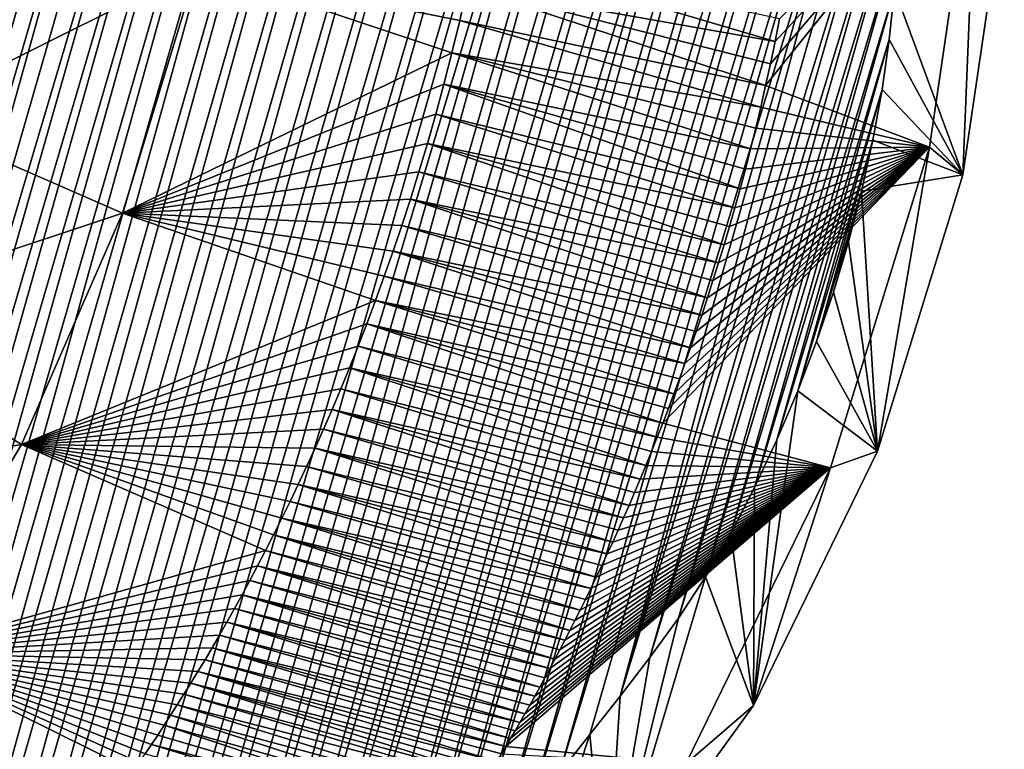
# Model space of a CAD drawing. Units: millimetres. Extents: x -29 to 165, y 0 to 144.
# Drawn here: x 160 to 165, y 123 to 127 of the extents above; entities that cross this region are included whole.
import ezdxf

# ---------------------------------------------------------------- set-up
doc = ezdxf.new("R2010")
doc.units = ezdxf.units.MM
doc.header["$LTSCALE"] = 65.185185
for name, color, linetype in [('100', 7, 'CONTINUOUS'), ('102', 7, 'CONTINUOUS'), ('95', 7, 'CONTINUOUS'), ('99', 7, 'CONTINUOUS')]:
    doc.layers.add(name, color=color, linetype=linetype)

msp = doc.modelspace()

# ---------------------------------------------------------------- linework, layer by layer
at = {"layer": '100', "linetype": 'Continuous'}
for points in [[(159.086, 126.7464, 134.6421), (160.7684, 127.586, 134.9235), (159.4437, 127.9465, 134.6608), (159.086, 126.7464, 134.6421)], [(160.3464, 126.1959, 134.8913), (160.7684, 127.586, 134.9235), (159.086, 126.7464, 134.6421), (160.3464, 126.1959, 134.8913)], [(160.3464, 126.1959, 134.8913), (162.2085, 127.1035, 134.4344), (160.7684, 127.586, 134.9235), (160.3464, 126.1959, 134.8913)], [(162.2526, 127.2864, 134.4228), (162.2952, 127.4756, 134.4069), (160.7684, 127.586, 134.9235), (162.2526, 127.2864, 134.4228)], [(162.2085, 127.1035, 134.4344), (162.2526, 127.2864, 134.4228), (160.7684, 127.586, 134.9235), (162.2085, 127.1035, 134.4344)], [(162.1632, 126.9267, 134.4418), (162.2085, 127.1035, 134.4344), (160.3464, 126.1959, 134.8913), (162.1632, 126.9267, 134.4418)], [(162.1169, 126.7556, 134.4456), (162.1632, 126.9267, 134.4418), (160.3464, 126.1959, 134.8913), (162.1169, 126.7556, 134.4456)], [(158.5997, 125.6153, 134.4197), (160.3464, 126.1959, 134.8913), (159.086, 126.7464, 134.6421), (158.5997, 125.6153, 134.4197)], [(162.0696, 126.5899, 134.4459), (162.1169, 126.7556, 134.4456), (160.3464, 126.1959, 134.8913), (162.0696, 126.5899, 134.4459)], [(162.0217, 126.4297, 134.4431), (162.0696, 126.5899, 134.4459), (160.3464, 126.1959, 134.8913), (162.0217, 126.4297, 134.4431)], [(161.9734, 126.2754, 134.4375), (162.0217, 126.4297, 134.4431), (160.3464, 126.1959, 134.8913), (161.9734, 126.2754, 134.4375)], [(161.9247, 126.1261, 134.4294), (161.9734, 126.2754, 134.4375), (160.3464, 126.1959, 134.8913), (161.9247, 126.1261, 134.4294)], [(159.7758, 124.8881, 134.6228), (160.3464, 126.1959, 134.8913), (158.5997, 125.6153, 134.4197), (159.7758, 124.8881, 134.6228)], [(159.7758, 124.8881, 134.6228), (161.7761, 125.7027, 134.3922), (160.3464, 126.1959, 134.8913), (159.7758, 124.8881, 134.6228)], [(161.8755, 125.9809, 134.419), (161.9247, 126.1261, 134.4294), (160.3464, 126.1959, 134.8913), (161.8755, 125.9809, 134.419)], [(161.8257, 125.8394, 134.4065), (161.8755, 125.9809, 134.419), (160.3464, 126.1959, 134.8913), (161.8257, 125.8394, 134.4065)], [(161.7761, 125.7027, 134.3922), (161.8257, 125.8394, 134.4065), (160.3464, 126.1959, 134.8913), (161.7761, 125.7027, 134.3922)], [(161.7268, 125.5711, 134.3762), (161.7761, 125.7027, 134.3922), (159.7758, 124.8881, 134.6228), (161.7268, 125.5711, 134.3762)], [(158.0018, 124.5948, 134.0007), (159.7758, 124.8881, 134.6228), (158.5997, 125.6153, 134.4197), (158.0018, 124.5948, 134.0007)], [(161.6777, 125.4442, 134.3589), (161.7268, 125.5711, 134.3762), (159.7758, 124.8881, 134.6228), (161.6777, 125.4442, 134.3589)], [(161.6289, 125.3214, 134.3402), (161.6777, 125.4442, 134.3589), (159.7758, 124.8881, 134.6228), (161.6289, 125.3214, 134.3402)], [(161.5802, 125.2023, 134.3202), (161.6289, 125.3214, 134.3402), (159.7758, 124.8881, 134.6228), (161.5802, 125.2023, 134.3202)], [(161.5315, 125.0868, 134.2988), (161.5802, 125.2023, 134.3202), (159.7758, 124.8881, 134.6228), (161.5315, 125.0868, 134.2988)], [(161.4829, 124.9749, 134.2762), (161.5315, 125.0868, 134.2988), (159.7758, 124.8881, 134.6228), (161.4829, 124.9749, 134.2762)], [(161.4347, 124.8668, 134.2525), (161.4829, 124.9749, 134.2762), (159.7758, 124.8881, 134.6228), (161.4347, 124.8668, 134.2525)], [(159.0727, 123.7047, 134.1234), (159.7758, 124.8881, 134.6228), (158.0018, 124.5948, 134.0007), (159.0727, 123.7047, 134.1234)], [(159.0727, 123.7047, 134.1234), (161.1542, 124.2879, 134.0954), (159.7758, 124.8881, 134.6228), (159.0727, 123.7047, 134.1234)], [(161.387, 124.7628, 134.2281), (161.4347, 124.8668, 134.2525), (159.7758, 124.8881, 134.6228), (161.387, 124.7628, 134.2281)], [(161.34, 124.6627, 134.2029), (161.387, 124.7628, 134.2281), (159.7758, 124.8881, 134.6228), (161.34, 124.6627, 134.2029)], [(161.2932, 124.5655, 134.177), (161.34, 124.6627, 134.2029), (159.7758, 124.8881, 134.6228), (161.2932, 124.5655, 134.177)], [(161.2466, 124.4705, 134.1503), (161.2932, 124.5655, 134.177), (159.7758, 124.8881, 134.6228), (161.2466, 124.4705, 134.1503)], [(161.2, 124.3776, 134.123), (161.2466, 124.4705, 134.1503), (159.7758, 124.8881, 134.6228), (161.2, 124.3776, 134.123)], [(161.1542, 124.2879, 134.0954), (161.2, 124.3776, 134.123), (159.7758, 124.8881, 134.6228), (161.1542, 124.2879, 134.0954)], [(161.1095, 124.202, 134.0679), (161.1542, 124.2879, 134.0954), (159.0727, 123.7047, 134.1234), (161.1095, 124.202, 134.0679)], [(161.0656, 124.1191, 134.0402), (161.1095, 124.202, 134.0679), (159.0727, 123.7047, 134.1234), (161.0656, 124.1191, 134.0402)], [(161.0222, 124.0385, 134.0123), (161.0656, 124.1191, 134.0402), (159.0727, 123.7047, 134.1234), (161.0222, 124.0385, 134.0123)], [(160.979, 123.9597, 133.984), (161.0222, 124.0385, 134.0123), (159.0727, 123.7047, 134.1234), (160.979, 123.9597, 133.984)], [(160.9362, 123.8834, 133.9554), (160.979, 123.9597, 133.984), (159.0727, 123.7047, 134.1234), (160.9362, 123.8834, 133.9554)], [(160.8942, 123.8097, 133.9267), (160.9362, 123.8834, 133.9554), (159.0727, 123.7047, 134.1234), (160.8942, 123.8097, 133.9267)], [(160.8529, 123.7387, 133.898), (160.8942, 123.8097, 133.9267), (159.0727, 123.7047, 134.1234), (160.8529, 123.7387, 133.898)], [(160.8126, 123.6705, 133.8694), (160.8529, 123.7387, 133.898), (159.0727, 123.7047, 134.1234), (160.8126, 123.6705, 133.8694)], [(158.392, 122.8352, 133.5313), (160.408, 123.0431, 133.561), (159.0727, 123.7047, 134.1234), (158.392, 122.8352, 133.5313)], [(160.7724, 123.6038, 133.8405), (160.8126, 123.6705, 133.8694), (159.0727, 123.7047, 134.1234), (160.7724, 123.6038, 133.8405)], [(160.7326, 123.5387, 133.8115), (160.7724, 123.6038, 133.8405), (159.0727, 123.7047, 134.1234), (160.7326, 123.5387, 133.8115)], [(160.6934, 123.4756, 133.7825), (160.7326, 123.5387, 133.8115), (159.0727, 123.7047, 134.1234), (160.6934, 123.4756, 133.7825)], [(160.6553, 123.4149, 133.754), (160.6934, 123.4756, 133.7825), (159.0727, 123.7047, 134.1234), (160.6553, 123.4149, 133.754)], [(160.6182, 123.3567, 133.7261), (160.6553, 123.4149, 133.754), (159.0727, 123.7047, 134.1234), (160.6182, 123.3567, 133.7261)], [(160.5817, 123.3002, 133.6982), (160.6182, 123.3567, 133.7261), (159.0727, 123.7047, 134.1234), (160.5817, 123.3002, 133.6982)], [(160.5456, 123.2451, 133.6703), (160.5817, 123.3002, 133.6982), (159.0727, 123.7047, 134.1234), (160.5456, 123.2451, 133.6703)], [(160.5098, 123.1914, 133.6423), (160.5456, 123.2451, 133.6703), (159.0727, 123.7047, 134.1234), (160.5098, 123.1914, 133.6423)], [(160.4744, 123.1392, 133.6143), (160.5098, 123.1914, 133.6423), (159.0727, 123.7047, 134.1234), (160.4744, 123.1392, 133.6143)], [(160.4406, 123.09, 133.5873), (160.4744, 123.1392, 133.6143), (159.0727, 123.7047, 134.1234), (160.4406, 123.09, 133.5873)], [(160.408, 123.0431, 133.561), (160.4406, 123.09, 133.5873), (159.0727, 123.7047, 134.1234), (160.408, 123.0431, 133.561)]]:
    msp.add_3dface(points, dxfattribs=at)
at = {"layer": '102', "linetype": 'Continuous'}
for points in [[(164.035, 127.1668, 133.1483), (162.3362, 127.671, 134.3862), (162.2952, 127.4756, 134.4069), (164.035, 127.1668, 133.1483)], [(164.035, 127.1668, 133.1483), (164.0603, 127.2945, 133.1327), (162.3362, 127.671, 134.3862), (164.035, 127.1668, 133.1483)], [(163.9819, 126.9179, 133.1733), (162.2952, 127.4756, 134.4069), (162.2526, 127.2864, 134.4228), (163.9819, 126.9179, 133.1733)], [(163.9819, 126.9179, 133.1733), (164.0089, 127.0413, 133.1618), (162.2952, 127.4756, 134.4069), (163.9819, 126.9179, 133.1733)], [(164.0089, 127.0413, 133.1618), (164.035, 127.1668, 133.1483), (162.2952, 127.4756, 134.4069), (164.0089, 127.0413, 133.1618)], [(163.9542, 126.7965, 133.1831), (162.2526, 127.2864, 134.4228), (162.2085, 127.1035, 134.4344), (163.9542, 126.7965, 133.1831)], [(163.9542, 126.7965, 133.1831), (163.9819, 126.9179, 133.1733), (162.2526, 127.2864, 134.4228), (163.9542, 126.7965, 133.1831)], [(163.8966, 126.5596, 133.1972), (162.2085, 127.1035, 134.4344), (162.1632, 126.9267, 134.4418), (163.8966, 126.5596, 133.1972)], [(163.8966, 126.5596, 133.1972), (163.9257, 126.6769, 133.191), (162.2085, 127.1035, 134.4344), (163.8966, 126.5596, 133.1972)], [(163.9257, 126.6769, 133.191), (163.9542, 126.7965, 133.1831), (162.2085, 127.1035, 134.4344), (163.9257, 126.6769, 133.191)], [(163.8375, 126.3347, 133.2047), (162.1632, 126.9267, 134.4418), (162.1169, 126.7556, 134.4456), (163.8375, 126.3347, 133.2047)], [(163.8375, 126.3347, 133.2047), (163.8672, 126.4456, 133.2018), (162.1632, 126.9267, 134.4418), (163.8375, 126.3347, 133.2047)], [(163.8672, 126.4456, 133.2018), (163.8966, 126.5596, 133.1972), (162.1632, 126.9267, 134.4418), (163.8672, 126.4456, 133.2018)], [(163.8076, 126.2266, 133.2061), (162.1169, 126.7556, 134.4456), (162.0696, 126.5899, 134.4459), (163.8076, 126.2266, 133.2061)], [(163.8076, 126.2266, 133.2061), (163.8375, 126.3347, 133.2047), (162.1169, 126.7556, 134.4456), (163.8076, 126.2266, 133.2061)], [(163.7467, 126.0174, 133.2049), (162.0696, 126.5899, 134.4459), (162.0217, 126.4297, 134.4431), (163.7467, 126.0174, 133.2049)], [(163.7467, 126.0174, 133.2049), (163.7773, 126.121, 133.2062), (162.0696, 126.5899, 134.4459), (163.7467, 126.0174, 133.2049)], [(163.7773, 126.121, 133.2062), (163.8076, 126.2266, 133.2061), (162.0696, 126.5899, 134.4459), (163.7773, 126.121, 133.2062)], [(163.7157, 125.9155, 133.2025), (162.0217, 126.4297, 134.4431), (161.9734, 126.2754, 134.4375), (163.7157, 125.9155, 133.2025)], [(163.7157, 125.9155, 133.2025), (163.7467, 126.0174, 133.2049), (162.0217, 126.4297, 134.4431), (163.7157, 125.9155, 133.2025)], [(163.6526, 125.7165, 133.1941), (161.9734, 126.2754, 134.4375), (161.9247, 126.1261, 134.4294), (163.6526, 125.7165, 133.1941)], [(163.6526, 125.7165, 133.1941), (163.6843, 125.815, 133.1988), (161.9734, 126.2754, 134.4375), (163.6526, 125.7165, 133.1941)], [(163.6843, 125.815, 133.1988), (163.7157, 125.9155, 133.2025), (161.9734, 126.2754, 134.4375), (163.6843, 125.815, 133.1988)], [(163.6208, 125.6202, 133.1884), (161.9247, 126.1261, 134.4294), (161.8755, 125.9809, 134.419), (163.6208, 125.6202, 133.1884)], [(163.6208, 125.6202, 133.1884), (163.6526, 125.7165, 133.1941), (161.9247, 126.1261, 134.4294), (163.6208, 125.6202, 133.1884)], [(163.5573, 125.4346, 133.1743), (161.8755, 125.9809, 134.419), (161.8257, 125.8394, 134.4065), (163.5573, 125.4346, 133.1743)], [(163.5573, 125.4346, 133.1743), (163.589, 125.5262, 133.1818), (161.8755, 125.9809, 134.419), (163.5573, 125.4346, 133.1743)], [(163.589, 125.5262, 133.1818), (163.6208, 125.6202, 133.1884), (161.8755, 125.9809, 134.419), (163.589, 125.5262, 133.1818)], [(163.5258, 125.3455, 133.1661), (161.8257, 125.8394, 134.4065), (161.7761, 125.7027, 134.3922), (163.5258, 125.3455, 133.1661)], [(163.5258, 125.3455, 133.1661), (163.5573, 125.4346, 133.1743), (161.8257, 125.8394, 134.4065), (163.5258, 125.3455, 133.1661)], [(163.4633, 125.1744, 133.1477), (161.7761, 125.7027, 134.3922), (161.7268, 125.5711, 134.3762), (163.4633, 125.1744, 133.1477)], [(163.4633, 125.1744, 133.1477), (163.4945, 125.2589, 133.1573), (161.7761, 125.7027, 134.3922), (163.4633, 125.1744, 133.1477)], [(163.4945, 125.2589, 133.1573), (163.5258, 125.3455, 133.1661), (161.7761, 125.7027, 134.3922), (163.4945, 125.2589, 133.1573)], [(163.4006, 125.0094, 133.1266), (161.7268, 125.5711, 134.3762), (161.6777, 125.4442, 134.3589), (163.4006, 125.0094, 133.1266)], [(163.4006, 125.0094, 133.1266), (163.432, 125.0913, 133.1375), (161.7268, 125.5711, 134.3762), (163.4006, 125.0094, 133.1266)], [(163.432, 125.0913, 133.1375), (163.4633, 125.1744, 133.1477), (161.7268, 125.5711, 134.3762), (163.432, 125.0913, 133.1375)], [(163.369, 124.9286, 133.115), (161.6777, 125.4442, 134.3589), (161.6289, 125.3214, 134.3402), (163.369, 124.9286, 133.115)], [(163.369, 124.9286, 133.115), (163.4006, 125.0094, 133.1266), (161.6777, 125.4442, 134.3589), (163.369, 124.9286, 133.115)], [(163.3052, 124.77, 133.0899), (161.6289, 125.3214, 134.3402), (161.5802, 125.2023, 134.3202), (163.3052, 124.77, 133.0899)], [(163.3052, 124.77, 133.0899), (163.3372, 124.8488, 133.1027), (161.6289, 125.3214, 134.3402), (163.3052, 124.77, 133.0899)], [(163.3372, 124.8488, 133.1027), (163.369, 124.9286, 133.115), (161.6289, 125.3214, 134.3402), (163.3372, 124.8488, 133.1027)], [(163.2732, 124.6925, 133.0764), (161.5802, 125.2023, 134.3202), (161.5315, 125.0868, 134.2988), (163.2732, 124.6925, 133.0764)], [(163.2732, 124.6925, 133.0764), (163.3052, 124.77, 133.0899), (161.5802, 125.2023, 134.3202), (163.2732, 124.6925, 133.0764)], [(163.2099, 124.5437, 133.0481), (161.5315, 125.0868, 134.2988), (161.4829, 124.9749, 134.2762), (163.2099, 124.5437, 133.0481)], [(163.2099, 124.5437, 133.0481), (163.2414, 124.6169, 133.0625), (161.5315, 125.0868, 134.2988), (163.2099, 124.5437, 133.0481)], [(163.2414, 124.6169, 133.0625), (163.2732, 124.6925, 133.0764), (161.5315, 125.0868, 134.2988), (163.2414, 124.6169, 133.0625)], [(163.1788, 124.4726, 133.0333), (161.4829, 124.9749, 134.2762), (161.4347, 124.8668, 134.2525), (163.1788, 124.4726, 133.0333)], [(163.1788, 124.4726, 133.0333), (163.2099, 124.5437, 133.0481), (161.4829, 124.9749, 134.2762), (163.1788, 124.4726, 133.0333)], [(163.1173, 124.3357, 133.0028), (161.4347, 124.8668, 134.2525), (161.387, 124.7628, 134.2281), (163.1173, 124.3357, 133.0028)], [(163.1173, 124.3357, 133.0028), (163.1479, 124.4034, 133.0182), (161.4347, 124.8668, 134.2525), (163.1173, 124.3357, 133.0028)], [(163.1479, 124.4034, 133.0182), (163.1788, 124.4726, 133.0333), (161.4347, 124.8668, 134.2525), (163.1479, 124.4034, 133.0182)], [(163.0866, 124.2692, 132.9868), (161.387, 124.7628, 134.2281), (161.34, 124.6627, 134.2029), (163.0866, 124.2692, 132.9868)], [(163.0866, 124.2692, 132.9868), (163.1173, 124.3357, 133.0028), (161.387, 124.7628, 134.2281), (163.0866, 124.2692, 132.9868)], [(163.0246, 124.1379, 132.9534), (161.34, 124.6627, 134.2029), (161.2932, 124.5655, 134.177), (163.0246, 124.1379, 132.9534)], [(163.0246, 124.1379, 132.9534), (163.0557, 124.2033, 132.9704), (161.34, 124.6627, 134.2029), (163.0246, 124.1379, 132.9534)], [(163.0557, 124.2033, 132.9704), (163.0866, 124.2692, 132.9868), (161.34, 124.6627, 134.2029), (163.0557, 124.2033, 132.9704)], [(162.9937, 124.074, 132.9362), (161.2932, 124.5655, 134.177), (161.2466, 124.4705, 134.1503), (162.9937, 124.074, 132.9362)], [(162.9937, 124.074, 132.9362), (163.0246, 124.1379, 132.9534), (161.2932, 124.5655, 134.177), (162.9937, 124.074, 132.9362)], [(162.9333, 123.9514, 132.9015), (161.2466, 124.4705, 134.1503), (161.2, 124.3776, 134.123), (162.9333, 123.9514, 132.9015)], [(162.9333, 123.9514, 132.9015), (162.9632, 124.0118, 132.9189), (161.2466, 124.4705, 134.1503), (162.9333, 123.9514, 132.9015)], [(162.9632, 124.0118, 132.9189), (162.9937, 124.074, 132.9362), (161.2466, 124.4705, 134.1503), (162.9632, 124.0118, 132.9189)], [(162.8749, 123.836, 132.8668), (161.2, 124.3776, 134.123), (161.1542, 124.2879, 134.0954), (162.8749, 123.836, 132.8668)], [(162.8749, 123.836, 132.8668), (162.9038, 123.8928, 132.8841), (161.2, 124.3776, 134.123), (162.8749, 123.836, 132.8668)], [(162.9038, 123.8928, 132.8841), (162.9333, 123.9514, 132.9015), (161.2, 124.3776, 134.123), (162.9038, 123.8928, 132.8841)], [(162.8466, 123.781, 132.8496), (161.1542, 124.2879, 134.0954), (161.1095, 124.202, 134.0679), (162.8466, 123.781, 132.8496)], [(162.8466, 123.781, 132.8496), (162.8749, 123.836, 132.8668), (161.1542, 124.2879, 134.0954), (162.8466, 123.781, 132.8496)], [(162.7906, 123.674, 132.8148), (161.1095, 124.202, 134.0679), (161.0656, 124.1191, 134.0402), (162.7906, 123.674, 132.8148)], [(162.7906, 123.674, 132.8148), (162.8186, 123.7272, 132.8324), (161.1095, 124.202, 134.0679), (162.7906, 123.674, 132.8148)], [(162.8186, 123.7272, 132.8324), (162.8466, 123.781, 132.8496), (161.1095, 124.202, 134.0679), (162.8186, 123.7272, 132.8324)], [(162.7624, 123.6211, 132.797), (161.0656, 124.1191, 134.0402), (161.0222, 124.0385, 134.0123), (162.7624, 123.6211, 132.797)], [(162.7624, 123.6211, 132.797), (162.7906, 123.674, 132.8148), (161.0656, 124.1191, 134.0402), (162.7624, 123.6211, 132.797)], [(162.7057, 123.5163, 132.7604), (161.0222, 124.0385, 134.0123), (160.979, 123.9597, 133.984), (162.7057, 123.5163, 132.7604)], [(162.7057, 123.5163, 132.7604), (162.7341, 123.5685, 132.7789), (161.0222, 124.0385, 134.0123), (162.7057, 123.5163, 132.7604)], [(162.7341, 123.5685, 132.7789), (162.7624, 123.6211, 132.797), (161.0222, 124.0385, 134.0123), (162.7341, 123.5685, 132.7789)], [(162.6772, 123.4646, 132.7415), (160.979, 123.9597, 133.984), (160.9362, 123.8834, 133.9554), (162.6772, 123.4646, 132.7415)], [(162.6772, 123.4646, 132.7415), (162.7057, 123.5163, 132.7604), (160.979, 123.9597, 133.984), (162.6772, 123.4646, 132.7415)], [(162.6205, 123.3639, 132.7034), (160.9362, 123.8834, 133.9554), (160.8942, 123.8097, 133.9267), (162.6205, 123.3639, 132.7034)], [(162.6205, 123.3639, 132.7034), (162.6486, 123.4136, 132.7225), (160.9362, 123.8834, 133.9554), (162.6205, 123.3639, 132.7034)], [(162.6486, 123.4136, 132.7225), (162.6772, 123.4646, 132.7415), (160.9362, 123.8834, 133.9554), (162.6486, 123.4136, 132.7225)], [(162.593, 123.3159, 132.6845), (160.8942, 123.8097, 133.9267), (160.8529, 123.7387, 133.898), (162.593, 123.3159, 132.6845)], [(162.593, 123.3159, 132.6845), (162.6205, 123.3639, 132.7034), (160.8942, 123.8097, 133.9267), (162.593, 123.3159, 132.6845)], [(162.5397, 123.2245, 132.6473), (160.8529, 123.7387, 133.898), (160.8126, 123.6705, 133.8694), (162.5397, 123.2245, 132.6473)], [(162.5397, 123.2245, 132.6473), (162.5661, 123.2696, 132.6658), (160.8529, 123.7387, 133.898), (162.5397, 123.2245, 132.6473)], [(162.5661, 123.2696, 132.6658), (162.593, 123.3159, 132.6845), (160.8529, 123.7387, 133.898), (162.5661, 123.2696, 132.6658)], [(162.5137, 123.1807, 132.6288), (160.8126, 123.6705, 133.8694), (160.7724, 123.6038, 133.8405), (162.5137, 123.1807, 132.6288)], [(162.5137, 123.1807, 132.6288), (162.5397, 123.2245, 132.6473), (160.8126, 123.6705, 133.8694), (162.5137, 123.1807, 132.6288)], [(162.4621, 123.0954, 132.5917), (160.7724, 123.6038, 133.8405), (160.7326, 123.5387, 133.8115), (162.4621, 123.0954, 132.5917)], [(162.4621, 123.0954, 132.5917), (162.4879, 123.1378, 132.6104), (160.7724, 123.6038, 133.8405), (162.4621, 123.0954, 132.5917)], [(162.4879, 123.1378, 132.6104), (162.5137, 123.1807, 132.6288), (160.7724, 123.6038, 133.8405), (162.4879, 123.1378, 132.6104)], [(162.4107, 123.0119, 132.5539), (160.7326, 123.5387, 133.8115), (160.6934, 123.4756, 133.7825), (162.4107, 123.0119, 132.5539)], [(162.4107, 123.0119, 132.5539), (162.4363, 123.0532, 132.5728), (160.7326, 123.5387, 133.8115), (162.4107, 123.0119, 132.5539)], [(162.4363, 123.0532, 132.5728), (162.4621, 123.0954, 132.5917), (160.7326, 123.5387, 133.8115), (162.4363, 123.0532, 132.5728)], [(162.3858, 122.972, 132.5354), (160.6934, 123.4756, 133.7825), (160.6553, 123.4149, 133.754), (162.3858, 122.972, 132.5354)], [(162.3858, 122.972, 132.5354), (162.4107, 123.0119, 132.5539), (160.6934, 123.4756, 133.7825), (162.3858, 122.972, 132.5354)], [(162.3375, 122.8956, 132.4993), (160.6553, 123.4149, 133.754), (160.6182, 123.3567, 133.7261), (162.3375, 122.8956, 132.4993)], [(162.3375, 122.8956, 132.4993), (162.3858, 122.972, 132.5354), (160.6553, 123.4149, 133.754), (162.3375, 122.8956, 132.4993)], [(162.2879, 122.8184, 132.4615), (160.6182, 123.3567, 133.7261), (160.5817, 123.3002, 133.6982), (162.2879, 122.8184, 132.4615)], [(162.2879, 122.8184, 132.4615), (162.3375, 122.8956, 132.4993), (160.6182, 123.3567, 133.7261), (162.2879, 122.8184, 132.4615)], [(162.2402, 122.7458, 132.4246), (160.5817, 123.3002, 133.6982), (160.5456, 123.2451, 133.6703), (162.2402, 122.7458, 132.4246)], [(162.2402, 122.7458, 132.4246), (162.2879, 122.8184, 132.4615), (160.5817, 123.3002, 133.6982), (162.2402, 122.7458, 132.4246)], [(162.2402, 122.7458, 132.4246), (160.5456, 123.2451, 133.6703), (160.5098, 123.1914, 133.6423), (162.2402, 122.7458, 132.4246)], [(162.1951, 122.6785, 132.3892), (160.5098, 123.1914, 133.6423), (160.4744, 123.1392, 133.6143), (162.1951, 122.6785, 132.3892)], [(162.1951, 122.6785, 132.3892), (162.2402, 122.7458, 132.4246), (160.5098, 123.1914, 133.6423), (162.1951, 122.6785, 132.3892)]]:
    msp.add_3dface(points, dxfattribs=at)
at = {"layer": '95', "linetype": 'Continuous'}
for points in [[(158.9097, 118.4005, 124.4735), (158.6704, 118.1167, 124.2568), (162.4689, 131.2633, 124.2962), (158.9097, 118.4005, 124.4735)], [(162.4689, 131.2633, 124.2962), (158.6704, 118.1167, 124.2568), (162.2883, 131.2295, 124.0615), (162.4689, 131.2633, 124.2962)], [(159.1456, 118.6803, 124.6872), (158.9097, 118.4005, 124.4735), (162.6445, 131.2794, 124.5309), (159.1456, 118.6803, 124.6872)], [(162.6445, 131.2794, 124.5309), (158.9097, 118.4005, 124.4735), (162.4689, 131.2633, 124.2962), (162.6445, 131.2794, 124.5309)], [(162.815, 131.2772, 124.7659), (159.1456, 118.6803, 124.6872), (162.6445, 131.2794, 124.5309), (162.815, 131.2772, 124.7659)], [(159.3779, 118.9559, 124.8976), (159.1456, 118.6803, 124.6872), (162.815, 131.2772, 124.7659), (159.3779, 118.9559, 124.8976)], [(162.9827, 131.2567, 125.0041), (159.3779, 118.9559, 124.8976), (162.815, 131.2772, 124.7659), (162.9827, 131.2567, 125.0041)], [(159.6067, 119.2274, 125.1049), (159.3779, 118.9559, 124.8976), (162.9827, 131.2567, 125.0041), (159.6067, 119.2274, 125.1049)], [(163.146, 131.2186, 125.2434), (159.6067, 119.2274, 125.1049), (162.9827, 131.2567, 125.0041), (163.146, 131.2186, 125.2434)], [(158.6704, 118.1167, 124.2568), (158.4277, 117.8289, 124.0369), (162.2883, 131.2295, 124.0615), (158.6704, 118.1167, 124.2568)], [(162.2883, 131.2295, 124.0615), (158.4277, 117.8289, 124.0369), (162.1048, 131.1779, 123.83), (162.2883, 131.2295, 124.0615)], [(159.8321, 119.4948, 125.309), (159.6067, 119.2274, 125.1049), (163.146, 131.2186, 125.2434), (159.8321, 119.4948, 125.309)], [(163.3038, 131.1636, 125.4816), (159.8321, 119.4948, 125.309), (163.146, 131.2186, 125.2434), (163.3038, 131.1636, 125.4816)], [(158.4277, 117.8289, 124.0369), (158.1815, 117.5368, 123.8138), (162.1048, 131.1779, 123.83), (158.4277, 117.8289, 124.0369)], [(162.1048, 131.1779, 123.83), (158.1815, 117.5368, 123.8138), (161.921, 131.1084, 123.605), (162.1048, 131.1779, 123.83)], [(160.0541, 119.7581, 125.5102), (159.8321, 119.4948, 125.309), (163.3038, 131.1636, 125.4816), (160.0541, 119.7581, 125.5102)], [(163.4544, 131.0923, 125.7165), (160.0541, 119.7581, 125.5102), (163.3038, 131.1636, 125.4816), (163.4544, 131.0923, 125.7165)], [(158.1815, 117.5368, 123.8138), (157.9316, 117.2405, 123.5874), (161.921, 131.1084, 123.605), (158.1815, 117.5368, 123.8138)], [(161.921, 131.1084, 123.605), (157.9316, 117.2405, 123.5874), (161.739, 131.0211, 123.3895), (161.921, 131.1084, 123.605)], [(160.2727, 120.0173, 125.7082), (160.0541, 119.7581, 125.5102), (163.4544, 131.0923, 125.7165), (160.2727, 120.0173, 125.7082)], [(160.4878, 120.2724, 125.9031), (160.2727, 120.0173, 125.7082), (163.4544, 131.0923, 125.7165), (160.4878, 120.2724, 125.9031)], [(163.5988, 131.0041, 125.9493), (160.4878, 120.2724, 125.9031), (163.4544, 131.0923, 125.7165), (163.5988, 131.0041, 125.9493)], [(157.9316, 117.2405, 123.5874), (157.6779, 116.9397, 123.3576), (161.739, 131.0211, 123.3895), (157.9316, 117.2405, 123.5874)], [(161.739, 131.0211, 123.3895), (157.6779, 116.9397, 123.3576), (161.5576, 130.914, 123.1826), (161.739, 131.0211, 123.3895)], [(160.6995, 120.5234, 126.0949), (160.4878, 120.2724, 125.9031), (163.5988, 131.0041, 125.9493), (160.6995, 120.5234, 126.0949)], [(163.7378, 130.8985, 126.1819), (160.6995, 120.5234, 126.0949), (163.5988, 131.0041, 125.9493), (163.7378, 130.8985, 126.1819)], [(157.6779, 116.9397, 123.3576), (157.4206, 116.6345, 123.1245), (161.5576, 130.914, 123.1826), (157.6779, 116.9397, 123.3576)], [(161.5576, 130.914, 123.1826), (157.4206, 116.6345, 123.1245), (161.376, 130.7882, 122.9828), (161.5576, 130.914, 123.1826)], [(160.9079, 120.7704, 126.2837), (160.6995, 120.5234, 126.0949), (163.7378, 130.8985, 126.1819), (160.9079, 120.7704, 126.2837)], [(163.8702, 130.7766, 126.4116), (160.9079, 120.7704, 126.2837), (163.7378, 130.8985, 126.1819), (163.8702, 130.7766, 126.4116)], [(157.4206, 116.6345, 123.1245), (157.1597, 116.3251, 122.8881), (161.376, 130.7882, 122.9828), (157.4206, 116.6345, 123.1245)], [(161.376, 130.7882, 122.9828), (157.1597, 116.3251, 122.8881), (161.1945, 130.6459, 122.7897), (161.376, 130.7882, 122.9828)], [(161.1129, 121.0134, 126.4695), (160.9079, 120.7704, 126.2837), (163.8702, 130.7766, 126.4116), (161.1129, 121.0134, 126.4695)], [(163.9945, 130.6398, 126.636), (161.1129, 121.0134, 126.4695), (163.8702, 130.7766, 126.4116), (163.9945, 130.6398, 126.636)], [(157.1597, 116.3251, 122.8881), (156.895, 116.0112, 122.6483), (161.1945, 130.6459, 122.7897), (157.1597, 116.3251, 122.8881)], [(161.1945, 130.6459, 122.7897), (156.895, 116.0112, 122.6483), (161.0136, 130.4894, 122.603), (161.1945, 130.6459, 122.7897)], [(161.3144, 121.2521, 126.6522), (161.1129, 121.0134, 126.4695), (163.9945, 130.6398, 126.636), (161.3144, 121.2521, 126.6522)], [(164.1093, 130.4895, 126.8528), (161.3144, 121.2521, 126.6522), (163.9945, 130.6398, 126.636), (164.1093, 130.4895, 126.8528)], [(156.895, 116.0112, 122.6483), (156.6265, 115.6927, 122.405), (161.0136, 130.4894, 122.603), (156.895, 116.0112, 122.6483)], [(161.0136, 130.4894, 122.603), (156.6265, 115.6927, 122.405), (160.8338, 130.3203, 122.4227), (161.0136, 130.4894, 122.603)], [(161.5124, 121.4865, 126.8318), (161.3144, 121.2521, 126.6522), (164.1093, 130.4895, 126.8528), (161.5124, 121.4865, 126.8318)], [(161.7072, 121.7172, 127.0084), (161.5124, 121.4865, 126.8318), (164.1093, 130.4895, 126.8528), (161.7072, 121.7172, 127.0084)], [(164.2154, 130.3239, 127.0637), (161.7072, 121.7172, 127.0084), (164.1093, 130.4895, 126.8528), (164.2154, 130.3239, 127.0637)], [(160.8338, 130.3203, 122.4227), (156.6265, 115.6927, 122.405), (160.6564, 130.1326, 122.2531), (160.8338, 130.3203, 122.4227)], [(161.899, 121.9445, 127.1822), (161.7072, 121.7172, 127.0084), (164.2154, 130.3239, 127.0637), (161.899, 121.9445, 127.1822)], [(164.3137, 130.1426, 127.2699), (161.899, 121.9445, 127.1822), (164.2154, 130.3239, 127.0637), (164.3137, 130.1426, 127.2699)], [(162.0881, 122.1688, 127.3536), (161.899, 121.9445, 127.1822), (164.3137, 130.1426, 127.2699), (162.0881, 122.1688, 127.3536)], [(164.4029, 129.9478, 127.4691), (162.0881, 122.1688, 127.3536), (164.3137, 130.1426, 127.2699), (164.4029, 129.9478, 127.4691)], [(156.6265, 115.6927, 122.405), (156.3539, 115.3695, 122.1581), (160.6564, 130.1326, 122.2531), (156.6265, 115.6927, 122.405)], [(160.6564, 130.1326, 122.2531), (156.3539, 115.3695, 122.1581), (160.4802, 129.9288, 122.0914), (160.6564, 130.1326, 122.2531)], [(156.3539, 115.3695, 122.1581), (156.0774, 115.0415, 121.9075), (160.4802, 129.9288, 122.0914), (156.3539, 115.3695, 122.1581)], [(160.4802, 129.9288, 122.0914), (156.0774, 115.0415, 121.9075), (160.3033, 129.715, 121.9327), (160.4802, 129.9288, 122.0914)], [(162.2749, 122.3873, 127.524), (162.0881, 122.1688, 127.3536), (164.4029, 129.9478, 127.4691), (162.2749, 122.3873, 127.524)], [(164.4822, 129.7414, 127.6592), (162.2749, 122.3873, 127.524), (164.4029, 129.9478, 127.4691), (164.4822, 129.7414, 127.6592)], [(160.3033, 129.715, 121.9327), (156.0774, 115.0415, 121.9075), (160.1237, 129.4972, 121.7719), (160.3033, 129.715, 121.9327)], [(162.459, 122.6012, 127.6924), (162.2749, 122.3873, 127.524), (164.4822, 129.7414, 127.6592), (162.459, 122.6012, 127.6924)], [(164.5504, 129.5254, 127.8378), (162.459, 122.6012, 127.6924), (164.4822, 129.7414, 127.6592), (164.5504, 129.5254, 127.8378)], [(162.6397, 122.8139, 127.8567), (162.459, 122.6012, 127.6924), (164.5504, 129.5254, 127.8378), (162.6397, 122.8139, 127.8567)], [(164.6083, 129.297, 128.0073), (162.6397, 122.8139, 127.8567), (164.5504, 129.5254, 127.8378), (164.6083, 129.297, 128.0073)], [(156.0774, 115.0415, 121.9075), (155.7969, 114.7088, 121.6535), (160.1237, 129.4972, 121.7719), (156.0774, 115.0415, 121.9075)], [(160.1237, 129.4972, 121.7719), (155.7969, 114.7088, 121.6535), (159.9401, 129.2807, 121.6051), (160.1237, 129.4972, 121.7719)], [(155.7969, 114.7088, 121.6535), (155.5126, 114.3716, 121.3959), (159.9401, 129.2807, 121.6051), (155.7969, 114.7088, 121.6535)], [(159.9401, 129.2807, 121.6051), (155.5126, 114.3716, 121.3959), (159.7542, 129.0616, 121.4361), (159.9401, 129.2807, 121.6051)], [(162.8164, 123.0284, 128.015), (162.6397, 122.8139, 127.8567), (164.6083, 129.297, 128.0073), (162.8164, 123.0284, 128.015)], [(164.6563, 129.056, 128.168), (162.8164, 123.0284, 128.015), (164.6083, 129.297, 128.0073), (164.6563, 129.056, 128.168)], [(162.9889, 123.2472, 128.1657), (162.8164, 123.0284, 128.015), (164.6563, 129.056, 128.168), (162.9889, 123.2472, 128.1657)], [(163.1597, 123.4647, 128.3146), (162.9889, 123.2472, 128.1657), (164.6563, 129.056, 128.168), (163.1597, 123.4647, 128.3146)], [(164.6937, 128.8055, 128.318), (163.1597, 123.4647, 128.3146), (164.6563, 129.056, 128.168), (164.6937, 128.8055, 128.318)], [(164.72, 128.5482, 128.4554), (163.1597, 123.4647, 128.3146), (164.6937, 128.8055, 128.318), (164.72, 128.5482, 128.4554)], [(163.3273, 123.6828, 128.4588), (163.1597, 123.4647, 128.3146), (164.72, 128.5482, 128.4554), (163.3273, 123.6828, 128.4588)], [(164.7347, 128.287, 128.5784), (163.3273, 123.6828, 128.4588), (164.72, 128.5482, 128.4554), (164.7347, 128.287, 128.5784)], [(163.489, 123.906, 128.5929), (163.3273, 123.6828, 128.4588), (164.7347, 128.287, 128.5784), (163.489, 123.906, 128.5929)], [(164.738, 128.018, 128.6888), (163.489, 123.906, 128.5929), (164.7347, 128.287, 128.5784), (164.738, 128.018, 128.6888)], [(163.6421, 124.1388, 128.7114), (163.489, 123.906, 128.5929), (164.738, 128.018, 128.6888), (163.6421, 124.1388, 128.7114)], [(164.73, 127.7416, 128.7866), (163.6421, 124.1388, 128.7114), (164.738, 128.018, 128.6888), (164.73, 127.7416, 128.7866)], [(163.7847, 124.3854, 128.8101), (163.6421, 124.1388, 128.7114), (164.73, 127.7416, 128.7866), (163.7847, 124.3854, 128.8101)], [(164.7109, 127.4607, 128.8711), (163.7847, 124.3854, 128.8101), (164.73, 127.7416, 128.7866), (164.7109, 127.4607, 128.8711)], [(163.9194, 124.6453, 128.8927), (163.7847, 124.3854, 128.8101), (164.7109, 127.4607, 128.8711), (163.9194, 124.6453, 128.8927)], [(164.6809, 127.1779, 128.941), (163.9194, 124.6453, 128.8927), (164.7109, 127.4607, 128.8711), (164.6809, 127.1779, 128.941)], [(164.0461, 124.9151, 128.9604), (163.9194, 124.6453, 128.8927), (164.6809, 127.1779, 128.941), (164.0461, 124.9151, 128.9604)], [(164.6398, 126.8957, 128.9958), (164.0461, 124.9151, 128.9604), (164.6809, 127.1779, 128.941), (164.6398, 126.8957, 128.9958)], [(164.1633, 125.1911, 129.0127), (164.0461, 124.9151, 128.9604), (164.6398, 126.8957, 128.9958), (164.1633, 125.1911, 129.0127)], [(164.5874, 126.6098, 129.0364), (164.1633, 125.1911, 129.0127), (164.6398, 126.8957, 128.9958), (164.5874, 126.6098, 129.0364)], [(164.2699, 125.4697, 129.0493), (164.1633, 125.1911, 129.0127), (164.5874, 126.6098, 129.0364), (164.2699, 125.4697, 129.0493)], [(164.5239, 126.3213, 129.0627), (164.2699, 125.4697, 129.0493), (164.5874, 126.6098, 129.0364), (164.5239, 126.3213, 129.0627)], [(164.3649, 125.7488, 129.0699), (164.2699, 125.4697, 129.0493), (164.5239, 126.3213, 129.0627), (164.3649, 125.7488, 129.0699)], [(164.4496, 126.0333, 129.0741), (164.3649, 125.7488, 129.0699), (164.5239, 126.3213, 129.0627), (164.4496, 126.0333, 129.0741)]]:
    msp.add_3dface(points, dxfattribs=at)
at = {"layer": '99', "linetype": 'Continuous'}
for points in [[(164.0089, 127.0413, 133.1618), (163.9819, 126.9179, 133.1733), (165.1786, 128.4067, 131.5722), (164.0089, 127.0413, 133.1618)], [(165.1786, 128.4067, 131.5722), (163.9819, 126.9179, 133.1733), (164.9074, 126.5698, 131.923), (165.1786, 128.4067, 131.5722)], [(164.035, 127.1668, 133.1483), (164.0089, 127.0413, 133.1618), (165.1786, 128.4067, 131.5722), (164.035, 127.1668, 133.1483)], [(164.0603, 127.2945, 133.1327), (164.035, 127.1668, 133.1483), (165.1786, 128.4067, 131.5722), (164.0603, 127.2945, 133.1327)], [(165.1786, 128.4067, 131.5722), (164.9074, 126.5698, 131.923), (165.0973, 126.413, 130.5473), (165.1786, 128.4067, 131.5722)], [(165.3312, 127.9982, 130.2443), (165.1786, 128.4067, 131.5722), (165.0973, 126.413, 130.5473), (165.3312, 127.9982, 130.2443)], [(164.7109, 127.4607, 128.8711), (165.3312, 127.9982, 130.2443), (165.0973, 126.413, 130.5473), (164.7109, 127.4607, 128.8711)], [(164.6809, 127.1779, 128.941), (164.7109, 127.4607, 128.8711), (165.0973, 126.413, 130.5473), (164.6809, 127.1779, 128.941)], [(164.6398, 126.8957, 128.9958), (164.6809, 127.1779, 128.941), (165.0973, 126.413, 130.5473), (164.6398, 126.8957, 128.9958)], [(163.9819, 126.9179, 133.1733), (163.9542, 126.7965, 133.1831), (164.9074, 126.5698, 131.923), (163.9819, 126.9179, 133.1733)], [(164.5874, 126.6098, 129.0364), (164.6398, 126.8957, 128.9958), (165.0973, 126.413, 130.5473), (164.5874, 126.6098, 129.0364)], [(163.9542, 126.7965, 133.1831), (163.9257, 126.6769, 133.191), (164.9074, 126.5698, 131.923), (163.9542, 126.7965, 133.1831)], [(163.9257, 126.6769, 133.191), (163.8966, 126.5596, 133.1972), (164.9074, 126.5698, 131.923), (163.9257, 126.6769, 133.191)], [(164.5239, 126.3213, 129.0627), (164.5874, 126.6098, 129.0364), (165.0973, 126.413, 130.5473), (164.5239, 126.3213, 129.0627)], [(163.432, 125.0913, 133.1375), (163.4006, 125.0094, 133.1266), (164.9074, 126.5698, 131.923), (163.432, 125.0913, 133.1375)], [(164.9074, 126.5698, 131.923), (163.4006, 125.0094, 133.1266), (164.3479, 124.7558, 131.8689), (164.9074, 126.5698, 131.923)], [(163.4633, 125.1744, 133.1477), (163.432, 125.0913, 133.1375), (164.9074, 126.5698, 131.923), (163.4633, 125.1744, 133.1477)], [(163.4945, 125.2589, 133.1573), (163.4633, 125.1744, 133.1477), (164.9074, 126.5698, 131.923), (163.4945, 125.2589, 133.1573)], [(163.5258, 125.3455, 133.1661), (163.4945, 125.2589, 133.1573), (164.9074, 126.5698, 131.923), (163.5258, 125.3455, 133.1661)], [(163.5573, 125.4346, 133.1743), (163.5258, 125.3455, 133.1661), (164.9074, 126.5698, 131.923), (163.5573, 125.4346, 133.1743)], [(163.589, 125.5262, 133.1818), (163.5573, 125.4346, 133.1743), (164.9074, 126.5698, 131.923), (163.589, 125.5262, 133.1818)], [(163.6208, 125.6202, 133.1884), (163.589, 125.5262, 133.1818), (164.9074, 126.5698, 131.923), (163.6208, 125.6202, 133.1884)], [(163.6526, 125.7165, 133.1941), (163.6208, 125.6202, 133.1884), (164.9074, 126.5698, 131.923), (163.6526, 125.7165, 133.1941)], [(163.6843, 125.815, 133.1988), (163.6526, 125.7165, 133.1941), (164.9074, 126.5698, 131.923), (163.6843, 125.815, 133.1988)], [(163.7157, 125.9155, 133.2025), (163.6843, 125.815, 133.1988), (164.9074, 126.5698, 131.923), (163.7157, 125.9155, 133.2025)], [(163.7467, 126.0174, 133.2049), (163.7157, 125.9155, 133.2025), (164.9074, 126.5698, 131.923), (163.7467, 126.0174, 133.2049)], [(163.7773, 126.121, 133.2062), (163.7467, 126.0174, 133.2049), (164.9074, 126.5698, 131.923), (163.7773, 126.121, 133.2062)], [(163.8076, 126.2266, 133.2061), (163.7773, 126.121, 133.2062), (164.9074, 126.5698, 131.923), (163.8076, 126.2266, 133.2061)], [(163.8375, 126.3347, 133.2047), (163.8076, 126.2266, 133.2061), (164.9074, 126.5698, 131.923), (163.8375, 126.3347, 133.2047)], [(163.8672, 126.4456, 133.2018), (163.8375, 126.3347, 133.2047), (164.9074, 126.5698, 131.923), (163.8672, 126.4456, 133.2018)], [(163.8966, 126.5596, 133.1972), (163.8672, 126.4456, 133.2018), (164.9074, 126.5698, 131.923), (163.8966, 126.5596, 133.1972)], [(164.9074, 126.5698, 131.923), (164.3479, 124.7558, 131.8689), (164.6149, 124.85, 130.5003), (164.9074, 126.5698, 131.923)], [(165.0973, 126.413, 130.5473), (164.9074, 126.5698, 131.923), (164.6149, 124.85, 130.5003), (165.0973, 126.413, 130.5473)], [(164.5239, 126.3213, 129.0627), (165.0973, 126.413, 130.5473), (164.6149, 124.85, 130.5003), (164.5239, 126.3213, 129.0627)], [(164.4496, 126.0333, 129.0741), (164.5239, 126.3213, 129.0627), (164.6149, 124.85, 130.5003), (164.4496, 126.0333, 129.0741)], [(164.3649, 125.7488, 129.0699), (164.4496, 126.0333, 129.0741), (164.6149, 124.85, 130.5003), (164.3649, 125.7488, 129.0699)], [(164.2699, 125.4697, 129.0493), (164.3649, 125.7488, 129.0699), (164.6149, 124.85, 130.5003), (164.2699, 125.4697, 129.0493)], [(164.1633, 125.1911, 129.0127), (164.2699, 125.4697, 129.0493), (164.6149, 124.85, 130.5003), (164.1633, 125.1911, 129.0127)], [(164.0461, 124.9151, 128.9604), (164.1633, 125.1911, 129.0127), (163.9127, 123.4123, 130.1022), (164.0461, 124.9151, 128.9604)], [(164.1633, 125.1911, 129.0127), (164.6149, 124.85, 130.5003), (163.9127, 123.4123, 130.1022), (164.1633, 125.1911, 129.0127)], [(163.4006, 125.0094, 133.1266), (163.369, 124.9286, 133.115), (164.3479, 124.7558, 131.8689), (163.4006, 125.0094, 133.1266)], [(163.369, 124.9286, 133.115), (163.3372, 124.8488, 133.1027), (164.3479, 124.7558, 131.8689), (163.369, 124.9286, 133.115)], [(163.9194, 124.6453, 128.8927), (164.0461, 124.9151, 128.9604), (163.9127, 123.4123, 130.1022), (163.9194, 124.6453, 128.8927)], [(164.6149, 124.85, 130.5003), (164.3479, 124.7558, 131.8689), (163.9127, 123.4123, 130.1022), (164.6149, 124.85, 130.5003)], [(163.3372, 124.8488, 133.1027), (163.3052, 124.77, 133.0899), (164.3479, 124.7558, 131.8689), (163.3372, 124.8488, 133.1027)], [(162.5397, 123.2245, 132.6473), (162.5137, 123.1807, 132.6288), (164.3479, 124.7558, 131.8689), (162.5397, 123.2245, 132.6473)], [(164.3479, 124.7558, 131.8689), (162.5137, 123.1807, 132.6288), (163.5302, 123.082, 131.4053), (164.3479, 124.7558, 131.8689)], [(162.5661, 123.2696, 132.6658), (162.5397, 123.2245, 132.6473), (164.3479, 124.7558, 131.8689), (162.5661, 123.2696, 132.6658)], [(162.593, 123.3159, 132.6845), (162.5661, 123.2696, 132.6658), (164.3479, 124.7558, 131.8689), (162.593, 123.3159, 132.6845)], [(162.6205, 123.3639, 132.7034), (162.593, 123.3159, 132.6845), (164.3479, 124.7558, 131.8689), (162.6205, 123.3639, 132.7034)], [(162.6486, 123.4136, 132.7225), (162.6205, 123.3639, 132.7034), (164.3479, 124.7558, 131.8689), (162.6486, 123.4136, 132.7225)], [(162.6772, 123.4646, 132.7415), (162.6486, 123.4136, 132.7225), (164.3479, 124.7558, 131.8689), (162.6772, 123.4646, 132.7415)], [(162.7057, 123.5163, 132.7604), (162.6772, 123.4646, 132.7415), (164.3479, 124.7558, 131.8689), (162.7057, 123.5163, 132.7604)], [(162.7341, 123.5685, 132.7789), (162.7057, 123.5163, 132.7604), (164.3479, 124.7558, 131.8689), (162.7341, 123.5685, 132.7789)], [(162.7624, 123.6211, 132.797), (162.7341, 123.5685, 132.7789), (164.3479, 124.7558, 131.8689), (162.7624, 123.6211, 132.797)], [(162.7906, 123.674, 132.8148), (162.7624, 123.6211, 132.797), (164.3479, 124.7558, 131.8689), (162.7906, 123.674, 132.8148)], [(162.8186, 123.7272, 132.8324), (162.7906, 123.674, 132.8148), (164.3479, 124.7558, 131.8689), (162.8186, 123.7272, 132.8324)], [(162.8466, 123.781, 132.8496), (162.8186, 123.7272, 132.8324), (164.3479, 124.7558, 131.8689), (162.8466, 123.781, 132.8496)], [(162.8749, 123.836, 132.8668), (162.8466, 123.781, 132.8496), (164.3479, 124.7558, 131.8689), (162.8749, 123.836, 132.8668)], [(162.9038, 123.8928, 132.8841), (162.8749, 123.836, 132.8668), (164.3479, 124.7558, 131.8689), (162.9038, 123.8928, 132.8841)], [(162.9333, 123.9514, 132.9015), (162.9038, 123.8928, 132.8841), (164.3479, 124.7558, 131.8689), (162.9333, 123.9514, 132.9015)], [(162.9632, 124.0118, 132.9189), (162.9333, 123.9514, 132.9015), (164.3479, 124.7558, 131.8689), (162.9632, 124.0118, 132.9189)], [(162.9937, 124.074, 132.9362), (162.9632, 124.0118, 132.9189), (164.3479, 124.7558, 131.8689), (162.9937, 124.074, 132.9362)], [(163.0246, 124.1379, 132.9534), (162.9937, 124.074, 132.9362), (164.3479, 124.7558, 131.8689), (163.0246, 124.1379, 132.9534)], [(163.0557, 124.2033, 132.9704), (163.0246, 124.1379, 132.9534), (164.3479, 124.7558, 131.8689), (163.0557, 124.2033, 132.9704)], [(163.0866, 124.2692, 132.9868), (163.0557, 124.2033, 132.9704), (164.3479, 124.7558, 131.8689), (163.0866, 124.2692, 132.9868)], [(163.1173, 124.3357, 133.0028), (163.0866, 124.2692, 132.9868), (164.3479, 124.7558, 131.8689), (163.1173, 124.3357, 133.0028)], [(163.1479, 124.4034, 133.0182), (163.1173, 124.3357, 133.0028), (164.3479, 124.7558, 131.8689), (163.1479, 124.4034, 133.0182)], [(163.1788, 124.4726, 133.0333), (163.1479, 124.4034, 133.0182), (164.3479, 124.7558, 131.8689), (163.1788, 124.4726, 133.0333)], [(163.2099, 124.5437, 133.0481), (163.1788, 124.4726, 133.0333), (164.3479, 124.7558, 131.8689), (163.2099, 124.5437, 133.0481)], [(163.2414, 124.6169, 133.0625), (163.2099, 124.5437, 133.0481), (164.3479, 124.7558, 131.8689), (163.2414, 124.6169, 133.0625)], [(163.2732, 124.6925, 133.0764), (163.2414, 124.6169, 133.0625), (164.3479, 124.7558, 131.8689), (163.2732, 124.6925, 133.0764)], [(163.3052, 124.77, 133.0899), (163.2732, 124.6925, 133.0764), (164.3479, 124.7558, 131.8689), (163.3052, 124.77, 133.0899)], [(164.3479, 124.7558, 131.8689), (163.5302, 123.082, 131.4053), (163.9127, 123.4123, 130.1022), (164.3479, 124.7558, 131.8689)], [(163.7847, 124.3854, 128.8101), (163.9194, 124.6453, 128.8927), (163.9127, 123.4123, 130.1022), (163.7847, 124.3854, 128.8101)], [(163.6421, 124.1388, 128.7114), (163.7847, 124.3854, 128.8101), (163.9127, 123.4123, 130.1022), (163.6421, 124.1388, 128.7114)], [(163.489, 123.906, 128.5929), (163.6421, 124.1388, 128.7114), (163.0825, 122.2616, 129.4155), (163.489, 123.906, 128.5929)], [(163.6421, 124.1388, 128.7114), (163.9127, 123.4123, 130.1022), (163.0825, 122.2616, 129.4155), (163.6421, 124.1388, 128.7114)], [(163.3273, 123.6828, 128.4588), (163.489, 123.906, 128.5929), (163.0825, 122.2616, 129.4155), (163.3273, 123.6828, 128.4588)], [(163.1597, 123.4647, 128.3146), (163.3273, 123.6828, 128.4588), (163.0825, 122.2616, 129.4155), (163.1597, 123.4647, 128.3146)], [(162.9889, 123.2472, 128.1657), (163.1597, 123.4647, 128.3146), (163.0825, 122.2616, 129.4155), (162.9889, 123.2472, 128.1657)], [(163.9127, 123.4123, 130.1022), (163.5302, 123.082, 131.4053), (163.0825, 122.2616, 129.4155), (163.9127, 123.4123, 130.1022)], [(162.8164, 123.0284, 128.015), (162.9889, 123.2472, 128.1657), (162.3904, 121.4369, 128.79), (162.8164, 123.0284, 128.015)], [(162.9889, 123.2472, 128.1657), (163.0825, 122.2616, 129.4155), (162.3904, 121.4369, 128.79), (162.9889, 123.2472, 128.1657)], [(162.5137, 123.1807, 132.6288), (162.4879, 123.1378, 132.6104), (163.5302, 123.082, 131.4053), (162.5137, 123.1807, 132.6288)]]:
    msp.add_3dface(points, dxfattribs=at)

doc.saveas('drawing.dxf')
